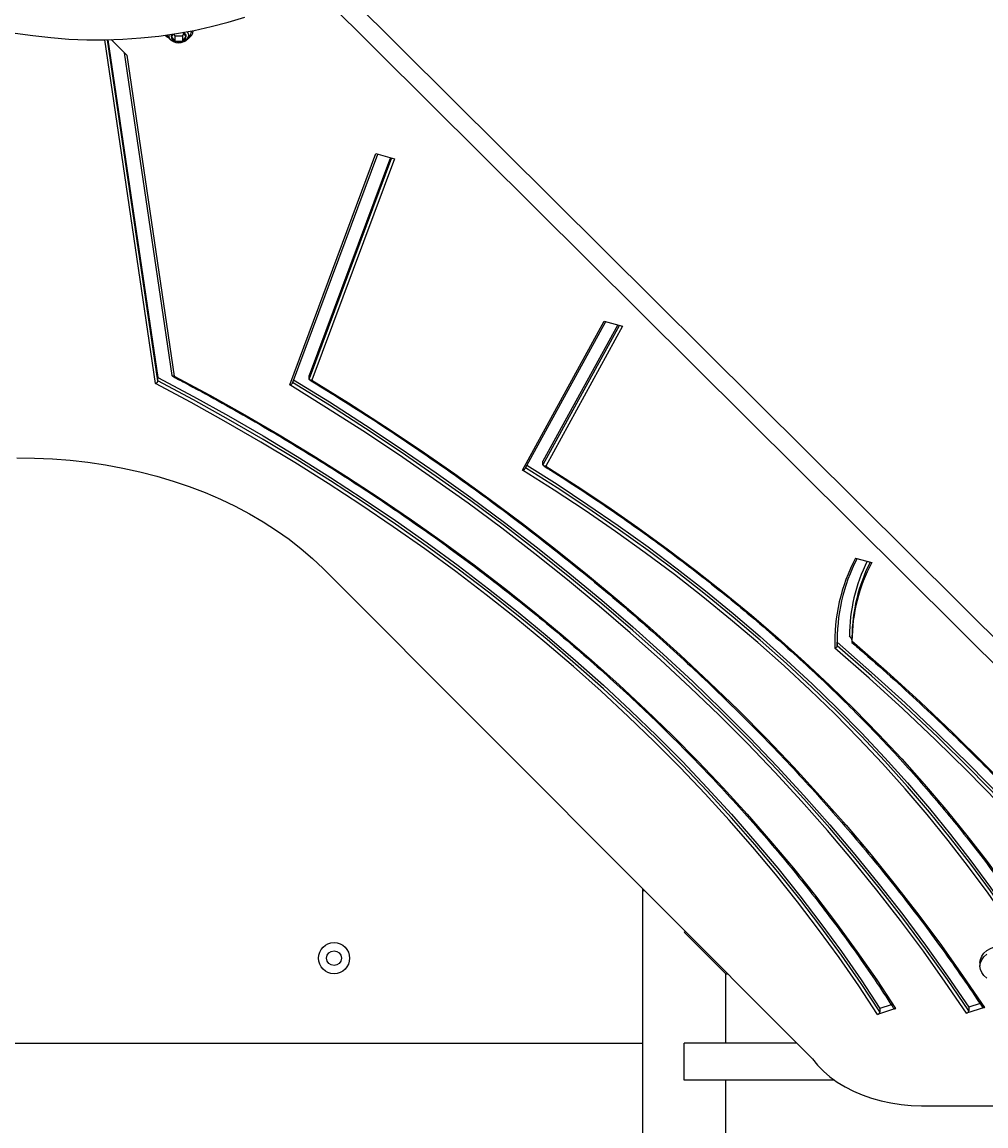
# Model space of a CAD drawing. Units: millimetres. Extents: x 4911 to 16537, y 3253 to 17741.
# Drawn here: x 9513 to 9904, y 8665 to 9113 of the extents above; entities that cross this region are included whole.
import ezdxf

# ---------------------------------------------------------------- set-up
doc = ezdxf.new("R2010")
doc.units = ezdxf.units.MM
doc.header["$LTSCALE"] = 40
doc.styles.get("Standard").update_dxf_attribs({"font": 'tahoma.ttf'})
doc.dimstyles.new('Standard$0', dxfattribs={"dimtxt": 0.18, "dimasz": 0.18, "dimexe": 0.18, "dimexo": 0.0625, "dimgap": 0.09, "dimtad": 0, "dimtih": 1, "dimtoh": 1, "dimdec": 4, "dimzin": 0, "dimdsep": 46, "dimtxsty": 'Standard', "dimcen": 0.09, "dimadec": 0, "dimazin": 0, "dimtfac": 1, "dimtdec": 4, "dimtofl": 0, "dimtmove": 0, "dimatfit": 3, "dimfxl": 1, "dimtolj": 1, "dimtzin": 0, "dimarcsym": 0})

# ---------------------------------------------------------------- blocks, each defined once
blk = doc.blocks.new('*D6')
at = {"color": 0, "lineweight": -2, "transparency": 16777216}
for p, q in [((9531.32, 15139.02), (16030.2, 15139.02)), ((16030.02, 15137.22), (16030.02, 10595.23)), ((16030.02, 5688.71), (16030.02, 10230.71)), ((9531.32, 5686.91), (16030.2, 5686.91))]:
    blk.add_line(p, q, dxfattribs=at)
at = {"color": 0, "transparency": 16777216}
for points in [[(16029.72, 15137.22), (16030.32, 15137.22), (16030.02, 15139.02)], [(16029.72, 5688.71), (16030.32, 5688.71), (16030.02, 5686.91)]]:
    blk.add_solid(points, dxfattribs=at)
at = {"layer": 'Defpoints', "color": 0, "transparency": 16777216}
for p in [(9531.26, 15139.02), (9531.26, 5686.91), (16030.02, 5686.91)]:
    blk.add_point(p, dxfattribs=at)
at = {"color": 0, "transparency": 16777216, "insert": (16030.02, 10412.97), "char_height": 0.35, "attachment_point": 5}
blk.add_mtext('\\A1;{\\H1000.00002x;9450}', dxfattribs=at)
blk = doc.blocks.new('*D7')
at = {"color": 0, "lineweight": -2, "transparency": 16777216}
for p, q in [((9271.82, 13139.02), (14710.48, 13139.02)), ((14710.3, 13137.22), (14710.3, 10345.38)), ((14710.3, 7189.02), (14710.3, 9980.86)), ((9284.52, 7187.22), (14710.48, 7187.22))]:
    blk.add_line(p, q, dxfattribs=at)
at = {"color": 0, "transparency": 16777216}
for points in [[(14710, 13137.22), (14710.6, 13137.22), (14710.3, 13139.02)], [(14710, 7189.02), (14710.6, 7189.02), (14710.3, 7187.22)]]:
    blk.add_solid(points, dxfattribs=at)
at = {"layer": 'Defpoints', "color": 0, "transparency": 16777216}
for p in [(9271.76, 13139.02), (9284.46, 7187.22), (14710.3, 7187.22)]:
    blk.add_point(p, dxfattribs=at)
at = {"color": 0, "transparency": 16777216, "insert": (14710.3, 10163.12), "char_height": 0.35, "attachment_point": 5}
blk.add_mtext('\\A1;{\\H1000.00002x;5950}', dxfattribs=at)
blk = doc.blocks.new('*D8')
at = {"color": 0, "lineweight": -2, "transparency": 16777216}
for p, q in [((12159.41, 9507.32), (12159.41, 4539.61)), ((6910.83, 8884.5), (6910.83, 4539.61)), ((6912.63, 4539.79), (9033.77, 4539.79)), ((12157.61, 4539.79), (10036.47, 4539.79))]:
    blk.add_line(p, q, dxfattribs=at)
at = {"color": 0, "transparency": 16777216}
for points in [[(6912.63, 4540.09), (6912.63, 4539.49), (6910.83, 4539.79)], [(12157.61, 4540.09), (12157.61, 4539.49), (12159.41, 4539.79)]]:
    blk.add_solid(points, dxfattribs=at)
at = {"layer": 'Defpoints', "color": 0, "transparency": 16777216}
for p in [(12159.41, 9507.39), (6910.83, 8884.56), (12159.41, 4539.79)]:
    blk.add_point(p, dxfattribs=at)
at = {"color": 0, "transparency": 16777216, "insert": (9535.12, 4539.79), "char_height": 0.35, "attachment_point": 5}
blk.add_mtext('\\A1;{\\H1000.00002x;5250}', dxfattribs=at)
blk = doc.blocks.new('*D9')
at = {"color": 0, "lineweight": -2, "transparency": 16777216}
for p, q in [((13658.57, 9483.29), (13658.57, 3434.29)), ((4910.84, 9143.42), (4910.84, 3434.29)), ((4912.64, 3434.47), (8777.48, 3434.47)), ((13656.77, 3434.47), (9791.93, 3434.47))]:
    blk.add_line(p, q, dxfattribs=at)
at = {"color": 0, "transparency": 16777216}
for points in [[(4912.64, 3434.77), (4912.64, 3434.17), (4910.84, 3434.47)], [(13656.77, 3434.77), (13656.77, 3434.17), (13658.57, 3434.47)]]:
    blk.add_solid(points, dxfattribs=at)
at = {"layer": 'Defpoints', "color": 0, "transparency": 16777216}
for p in [(13658.57, 9483.35), (4910.84, 9143.48), (13658.57, 3434.47)]:
    blk.add_point(p, dxfattribs=at)
at = {"color": 0, "transparency": 16777216, "insert": (9284.7, 3434.47), "char_height": 0.35, "attachment_point": 5}
blk.add_mtext('\\A1;{\\H1000.00002x;8750}', dxfattribs=at)

msp = doc.modelspace()

# ---------------------------------------------------------------- linework, layer by layer
at = {"color": 7, "linetype": 'Continuous', "lineweight": 25}
for p, q in [((10031.12117, 8740.13012), (9637.88657, 9131.17147)), ((10031.12117, 8729.52352), (9631.13034, 9127.28341)), ((9573.96827, 9108.57515), (9573.18326, 9107.61371)), ((9573.18326, 9107.61371), (9574.72076, 9105.73066)), ((9574.11219, 9108.59731), (9574.72076, 9107.85198)), ((9574.72076, 9107.85198), (9574.72076, 9105.73066)), ((9574.72076, 9107.85198), (9577.79576, 9107.85198)), ((9577.79576, 9107.85198), (9578.46723, 9108.67437)), ((9577.79576, 9107.85198), (9577.79576, 9105.73066)), ((9577.79576, 9105.73066), (9579.33326, 9107.61371)), ((9579.33326, 9107.61371), (9578.00652, 9109.23862)), ((9581.30127, 9109.57357), (9581.26503, 9109.14683)), ((9582.15826, 9109.94716), (9582.15826, 9110.01167)), ((9547.57771, 9106.28867), (9567.81376, 8969.22915)), ((9548.8333, 9106.31906), (9555.23848, 9099.94961)), ((9574.72076, 9105.73066), (9577.79576, 9105.73066)), ((9554.17605, 9101.00611), (9573.5128, 8970.03756)), ((9555.23848, 9099.94961), (9574.45689, 8969.78261)), ((9621.27621, 8966.18122), (9656.24775, 9060.06304)), ((9622.36718, 8966.95234), (9656.97705, 9059.86325)), ((9662.09918, 9058.46006), (9629.16164, 8970.03853)), ((9663.75457, 9058.00657), (9630.28771, 8968.1641)), ((9656.24775, 9060.06304), (9663.75457, 9058.00657)), ((9715.70472, 8931.64688), (9748.83828, 8992.12115)), ((9716.81813, 8932.30498), (9749.49287, 8991.94183)), ((9754.35497, 8990.60987), (9723.99726, 8935.20199)), ((9748.83828, 8992.12115), (9756.29802, 8990.07758)), ((9756.29802, 8990.07758), (9725.18099, 8933.28382)), ((9567.81376, 8967.81493), (9567.81376, 8969.22915)), ((9629.16164, 8968.62431), (9629.16164, 8970.03853)), ((9723.99726, 8933.78778), (9723.99726, 8935.20199)), ((9850.81396, 8895.90885), (9857.34213, 8894.12047)), ((9634.86955, 8891.63228), (9833.25655, 8692.67602)), ((9843.34131, 8863.75632), (9843.39197, 8861.74376)), ((9843.39197, 8860.32954), (9843.39197, 8861.74376)), ((9849.33763, 8863.75632), (9849.33763, 8862.23615)), ((9764.40826, 8760.90799), (9764.40826, 8580.90799)), ((9765.21981, 8760.90799), (9764.40826, 8760.90799)), ((9764.42702, 8761.70305), (9764.40947, 8761.11039)), ((9781.25826, 8744.05799), (9781.64047, 8744.44021)), ((9798.10826, 8727.20799), (9781.25826, 8744.05799)), ((9901.25826, 8731.74039), (9901.25826, 8730.32618)), ((9798.10826, 8699.05799), (9798.10826, 8727.20799)), ((9798.10826, 8727.20799), (9798.82339, 8727.20799)), ((9867.01705, 8713.09882), (9859.74674, 8710.73839)), ((9865.27267, 8714.6538), (9860.65553, 8713.15477)), ((9860.65553, 8713.15477), (9860.65553, 8711.74055)), ((9903.05405, 8713.56112), (9895.78356, 8711.20064)), ((9901.28842, 8715.1092), (9896.69237, 8713.61702)), ((9896.69237, 8713.61702), (9896.69237, 8712.2028)), ((9298.10826, 8699.05799), (9764.40826, 8699.05799)), ((9781.25826, 8684.05799), (9781.25826, 8699.05799)), ((9826.89284, 8699.05799), (9781.25826, 8699.05799)), ((9842.19442, 8684.05799), (9781.25826, 8684.05799)), ((9798.10826, 8580.90799), (9798.10826, 8684.05799)), ((9877.58225, 8673.67965), (9990.37267, 8673.67965))]:
    msp.add_line(p, q, dxfattribs=at)
at = {"color": 8, "linetype": 'Continuous', "lineweight": 25}
for p, q in [((9581.287, 9109.8417), (9581.30127, 9109.57357)), ((9566.86486, 8966.72492), (9546.26255, 9106.26511)), ((9567.81376, 8967.81493), (9547.36954, 9106.28438)), ((9662.57721, 9058.3291), (9629.16164, 8968.62431)), ((9755.02869, 8990.42531), (9723.99726, 8933.78778)), ((9764.40947, 8761.11039), (9765.01799, 8761.11039))]:
    msp.add_line(p, q, dxfattribs=at)
at = {"color": 7, "linetype": 'Continuous', "lineweight": 25, "flags": 128}
for points in [[(9509.93512, 9108.99462), (9517.11106, 9107.92824), (9524.35421, 9107.12042), (9531.64596, 9106.57322), (9538.96756, 9106.28806), (9546.30018, 9106.26567), (9553.62499, 9106.5061), (9560.92315, 9107.00875), (9568.1759, 9107.7723), (9575.3646, 9108.79481), (9582.47076, 9110.07365), (9589.47613, 9111.60552), (9596.36269, 9113.38649), (9603.11274, 9115.41198)], [(9572.22584, 9106.9017), (9571.48505, 9107.49496), (9570.94435, 9108.13437)], [(9567.81376, 8969.22915), (9582.2525, 8961.50561), (9596.47603, 8953.58492), (9610.47897, 8945.47009), (9624.25602, 8937.16419), (9637.80197, 8928.67035), (9651.11169, 8919.99179), (9664.18014, 8911.1318), (9677.00238, 8902.09373), (9689.57356, 8892.881), (9701.88891, 8883.4971), (9713.94379, 8873.94557), (9725.73362, 8864.23004), (9737.25394, 8854.35417), (9748.5004, 8844.32171), (9759.46873, 8834.13645), (9770.15479, 8823.80225), (9780.55454, 8813.32302), (9790.66404, 8802.70273), (9800.47945, 8791.94538), (9809.99708, 8781.05506), (9819.21331, 8770.03589), (9828.12465, 8758.89203), (9836.72775, 8747.6277), (9845.01933, 8736.24717), (9852.99626, 8724.75474), (9860.65553, 8713.15477)], [(9574.45689, 8969.78261), (9588.87358, 8962.01904), (9603.0754, 8954.05992), (9617.05704, 8945.90822), (9630.81329, 8937.56698), (9644.33901, 8929.03933), (9657.62914, 8920.32843), (9670.67872, 8911.43756), (9683.48288, 8902.37002), (9696.03684, 8893.12921), (9708.3359, 8883.71858), (9720.37547, 8874.14164), (9732.15105, 8864.40197), (9743.65826, 8854.5032), (9754.89278, 8844.44904), (9765.85043, 8834.24323), (9776.5271, 8823.8896), (9786.91882, 8813.392), (9797.0217, 8802.75436), (9806.83197, 8791.98066), (9816.34597, 8781.0749), (9825.56013, 8770.04118), (9834.47102, 8758.88361), (9843.07532, 8747.60635), (9851.3698, 8736.21363), (9859.35137, 8724.70968), (9867.01705, 8713.09882)], [(9622.85975, 8968.27466), (9637.35668, 8959.32661), (9652.06699, 8949.90824), (9666.52893, 8940.29946), (9680.73756, 8930.50356), (9694.68806, 8920.52387), (9708.37565, 8910.36379), (9721.79568, 8900.02679), (9734.94358, 8889.51638), (9747.81486, 8878.83614), (9760.40514, 8867.98973), (9772.71013, 8856.98082), (9784.72563, 8845.81318), (9796.44756, 8834.49062), (9807.87191, 8823.01697), (9818.99479, 8811.39617), (9829.81242, 8799.63217), (9840.3211, 8787.72897), (9850.51726, 8775.69063), (9860.39742, 8763.52126), (9869.95821, 8751.22501), (9879.19638, 8738.80605), (9888.10878, 8726.26863), (9896.69237, 8713.61702)], [(9630.28771, 8968.1641), (9645.14476, 8958.92518), (9659.76041, 8949.49571), (9674.12978, 8939.87885), (9688.24808, 8930.07781), (9702.11058, 8920.09587), (9715.71264, 8909.93637), (9729.04972, 8899.6027), (9742.11736, 8889.09832), (9754.91118, 8878.42674), (9767.42692, 8867.59153), (9779.66038, 8856.59632), (9791.60747, 8845.44477), (9803.26421, 8834.14062), (9814.62669, 8822.68765), (9825.69111, 8811.08969), (9836.45378, 8799.35061), (9846.9111, 8787.47433), (9857.05956, 8775.46484), (9866.89578, 8763.32615), (9876.41647, 8751.06231), (9885.61845, 8738.67742), (9894.49863, 8726.17563), (9903.05405, 8713.56112)], [(9859.74674, 8710.73839), (9852.0884, 8722.3368), (9844.11214, 8733.82756), (9835.82098, 8745.20633), (9827.21807, 8756.46879), (9818.30666, 8767.61067), (9809.09015, 8778.62774), (9799.57201, 8789.51583), (9789.75586, 8800.27082), (9779.64543, 8810.88861), (9769.24454, 8821.36519), (9758.55714, 8831.69659), (9747.58728, 8841.87888), (9736.33912, 8851.90821), (9724.81692, 8861.78078), (9713.02506, 8871.49283), (9700.968, 8881.0407), (9688.65032, 8890.42075), (9676.07668, 8899.62943), (9663.25186, 8908.66326), (9650.18071, 8917.5188), (9636.8682, 8926.1927), (9623.31936, 8934.68166), (9609.53934, 8942.98248), (9595.53336, 8951.092), (9581.30674, 8959.00715), (9566.86486, 8966.72492)], [(9860.65553, 8711.74055), (9852.99626, 8723.34053), (9845.01933, 8734.83296), (9836.72775, 8746.21349), (9828.12465, 8757.47782), (9819.21331, 8768.62167), (9809.99708, 8779.64085), (9800.47945, 8790.53117), (9790.66404, 8801.28851), (9780.55454, 8811.90881), (9770.15479, 8822.38804), (9759.46873, 8832.72224), (9748.5004, 8842.9075), (9737.25394, 8852.93996), (9725.73362, 8862.81582), (9713.94379, 8872.53136), (9701.88891, 8882.08288), (9689.57356, 8891.46679), (9677.00238, 8900.67952), (9664.18014, 8909.71759), (9651.11169, 8918.57758), (9637.80197, 8927.25613), (9624.25602, 8935.74997), (9610.47897, 8944.05588), (9596.47603, 8952.17071), (9582.2525, 8960.09139), (9567.81376, 8967.81493)], [(9895.78356, 8711.20064), (9887.19596, 8723.85753), (9878.27896, 8736.40002), (9869.03562, 8748.82382), (9859.4691, 8761.12468), (9849.58266, 8773.2984), (9839.37968, 8785.34083), (9828.86365, 8797.24784), (9818.03816, 8809.01537), (9806.90691, 8820.6394), (9795.4737, 8832.11595), (9783.74244, 8843.44111), (9771.71714, 8854.61101), (9759.40191, 8865.62182), (9746.80096, 8876.46978), (9733.91858, 8887.1512), (9720.75919, 8897.66241), (9707.32728, 8907.99983), (9693.62744, 8918.15993), (9679.66434, 8928.13923), (9665.44277, 8937.93432), (9650.96758, 8947.54186), (9636.24372, 8956.95857), (9621.27621, 8966.18122)], [(9896.69237, 8712.2028), (9888.10878, 8724.85442), (9879.19638, 8737.39184), (9869.95821, 8749.81079), (9860.39742, 8762.10705), (9850.51726, 8774.27642), (9840.3211, 8786.31476), (9829.81242, 8798.21795), (9818.99479, 8809.98196), (9807.87191, 8821.60276), (9796.44756, 8833.0764), (9784.72563, 8844.39897), (9772.71013, 8855.56661), (9760.40514, 8866.57551), (9747.81486, 8877.42193), (9734.94358, 8888.10216), (9721.79568, 8898.61257), (9708.37565, 8908.94958), (9694.68806, 8919.10966), (9680.73756, 8929.08935), (9666.52893, 8938.88525), (9652.06699, 8948.49402), (9637.35668, 8957.91239), (9622.40301, 8967.13715)], [(9510.56537, 8936.57112), (9517.82471, 8936.5055), (9525.07106, 8936.19159), (9532.28745, 8935.63012), (9539.45696, 8934.82241), (9546.56281, 8933.77035), (9553.58834, 8932.47641), (9560.5171, 8930.94362), (9567.33287, 8929.17556), (9574.01966, 8927.17638), (9580.56183, 8924.95076), (9586.94404, 8922.50392), (9593.15135, 8919.84158), (9599.16921, 8916.96999), (9604.98352, 8913.89587), (9610.58067, 8910.62642), (9615.94754, 8907.1693), (9621.07157, 8903.53261), (9625.94075, 8899.72486), (9630.54367, 8895.75499), (9634.86955, 8891.63228)], [(9933.98159, 8716.65116), (9927.36356, 8727.86534), (9920.41064, 8738.97774), (9913.12596, 8749.98337), (9905.51278, 8760.87725), (9897.57454, 8771.65451), (9889.3148, 8782.31028), (9880.73729, 8792.83977), (9871.84586, 8803.23824), (9862.64451, 8813.50102), (9853.13739, 8823.62349), (9843.32877, 8833.60109), (9833.22306, 8843.42934), (9822.82482, 8853.1038), (9812.13871, 8862.62014), (9801.16956, 8871.97406), (9789.92228, 8881.16136), (9778.40196, 8890.1779), (9766.61375, 8899.01963), (9754.56299, 8907.68257), (9742.25507, 8916.16282), (9729.69555, 8924.45657), (9716.89007, 8932.56008)], [(9717.51905, 8933.58427), (9729.69555, 8925.87078), (9742.25507, 8917.57704), (9754.56299, 8909.09679), (9766.61375, 8900.43385), (9778.40196, 8891.59212), (9789.92228, 8882.57557), (9801.16956, 8873.38827), (9812.13871, 8864.03435), (9822.82482, 8854.51802), (9833.22306, 8844.84355), (9843.32877, 8835.01531), (9853.13739, 8825.03771), (9862.64451, 8814.91524), (9871.84586, 8804.65246), (9880.73729, 8794.25398), (9889.3148, 8783.72449), (9897.57454, 8773.06872), (9905.51278, 8762.29147), (9913.12596, 8751.39758), (9920.41064, 8740.39196), (9927.36356, 8729.27955), (9933.98159, 8718.06537)], [(9725.18099, 8933.28382), (9737.85324, 8925.16964), (9750.28265, 8916.86978), (9762.46378, 8908.38787), (9774.39131, 8899.72762), (9786.06001, 8890.89283), (9797.46477, 8881.88735), (9808.6006, 8872.71514), (9819.46263, 8863.38021), (9830.0461, 8853.88664), (9840.34638, 8844.23858), (9850.35897, 8834.44027), (9860.07947, 8824.49599), (9869.50364, 8814.41009), (9878.62736, 8804.18699), (9887.44661, 8793.83117), (9895.95756, 8783.34714), (9904.15646, 8772.73951), (9912.03974, 8762.01292), (9919.60394, 8751.17206), (9926.84575, 8740.22167), (9933.76201, 8729.16656), (9940.34967, 8718.01155)], [(9933.07185, 8715.64869), (9926.44952, 8726.8713), (9919.49137, 8737.99186), (9912.20057, 8749.00535), (9904.58039, 8759.90678), (9896.63429, 8770.69123), (9888.36585, 8781.35384), (9879.7788, 8791.88978), (9870.87703, 8802.2943), (9861.66456, 8812.56269), (9852.14554, 8822.69033), (9842.32428, 8832.67262), (9832.20522, 8842.50507), (9821.79292, 8852.18323), (9811.09209, 8861.70273), (9800.10757, 8871.05926), (9788.8443, 8880.24862), (9777.30739, 8889.26663), (9765.50205, 8898.10924), (9753.4336, 8906.77244), (9741.1075, 8915.25231), (9728.52931, 8923.54505), (9715.70472, 8931.64688)], [(9843.39197, 8861.74376), (9857.30335, 8849.53893), (9870.89835, 8837.15712), (9884.17246, 8824.60243), (9897.12128, 8811.87902), (9909.74052, 8798.9911), (9922.02602, 8785.94294), (9933.97369, 8772.73886), (9945.57959, 8759.38323), (9956.83986, 8745.88048), (9967.75078, 8732.23508), (9978.30874, 8718.45154)], [(9849.33765, 8862.30181), (9863.29186, 8850.04254), (9876.92886, 8837.60606), (9890.24414, 8824.99648), (9903.23332, 8812.21797), (9915.89211, 8799.27473), (9928.21633, 8786.17104), (9940.20191, 8772.91122), (9951.84489, 8759.49965), (9963.14145, 8745.94075), (9974.08785, 8732.239), (9984.68047, 8718.39891)], [(9977.39849, 8716.03469), (9966.83576, 8729.82256), (9955.91955, 8743.47207), (9944.65348, 8756.97869), (9933.04129, 8770.33793), (9921.08683, 8783.54537), (9908.79407, 8796.59662), (9896.1671, 8809.48734), (9883.2101, 8822.21325), (9869.92737, 8834.77014), (9856.32332, 8847.15384), (9842.40247, 8859.36023)], [(9978.30874, 8717.03733), (9967.75078, 8730.82087), (9956.83986, 8744.46627), (9945.57959, 8757.96902), (9933.97369, 8771.32465), (9922.02602, 8784.52873), (9909.74052, 8797.57689), (9897.12128, 8810.46481), (9884.17246, 8823.18822), (9870.89835, 8835.7429), (9857.30335, 8848.12471), (9843.39197, 8860.32954)], [(9901.25826, 8731.74039), (9901.43897, 8733.0786), (9901.97458, 8734.36844), (9902.84572, 8735.5633), (9904.02091, 8736.61998), (9905.45769, 8737.50031), (9907.1041, 8738.17246), (9908.90067, 8738.61213), (9910.78244, 8738.80345), (9912.6814, 8738.73948), (9914.52893, 8738.42255), (9916.25826, 8737.86411), (9917.80686, 8737.08435), (9919.11879, 8736.11143), (9920.14661, 8734.98054), (9920.85318, 8733.73254), (9921.21297, 8732.41254), (9921.25826, 8731.74039)], [(9901.25826, 8730.32618), (9901.43897, 8731.66438), (9901.97458, 8732.95423), (9902.84572, 8734.14908), (9904.02091, 8735.20577)], [(9904.02091, 8725.44658), (9902.84572, 8726.50327), (9901.97458, 8727.69812), (9901.43897, 8728.98797), (9901.25826, 8730.32618)], [(9833.25655, 8692.67602), (9835.34928, 8690.10914), (9837.73861, 8687.67517), (9840.40776, 8685.39121), (9843.33798, 8683.2733), (9846.50869, 8681.33631), (9849.89764, 8679.59385), (9853.48101, 8678.05815), (9857.23364, 8676.73999), (9861.12918, 8675.64865), (9865.14026, 8674.79177), (9869.23873, 8674.17538), (9873.39579, 8673.8038), (9877.58225, 8673.67965)]]:
    msp.add_lwpolyline(points, dxfattribs=at)
at = {"color": 8, "linetype": 'Continuous', "lineweight": 25, "flags": 128}
msp.add_lwpolyline([(9579.66245, 9109.53579), (9580.14089, 9108.81411), (9580.3214, 9107.96726)], dxfattribs=at)
at = {"color": 7, "linetype": 'Continuous', "lineweight": 25}
for radius in [6.3, 3]:
    msp.add_circle((9639.25826, 8733.55799), radius, dxfattribs=at)
at = {"color": 8, "linetype": 'Continuous', "lineweight": 25}
for centre, radius, start, end in [((9574.93179, 9108.11426), 2.71422, 175.7536675, 252.5839293), ((9577.40792, 9108.27918), 2.93013, 288.8685042, 353.8891584), ((9917.17159, 8864.11964), 68.83332, 153.6857476, 179.9583488)]:
    msp.add_arc(centre, radius, start, end, dxfattribs=at)
at = {"color": 7, "linetype": 'Continuous', "lineweight": 25}
for centre, radius, start, end in [((9574.85612, 9107.59295), 1.67299, 147.336422, 179.2890021), ((9575.35638, 9107.81885), 2.18278, 185.3927055, 253.0703355), ((9577.16013, 9107.81885), 2.18278, 286.9296645, 354.6072945), ((9577.34994, 9107.50072), 1.98653, 3.2606387, 63.5216304), ((9578.28492, 9110.22075), 3.88299, 299.5392998, 355.9597011), ((9576.25868, 9110.51935), 5.43373, 246.8148554, 292.6991607), ((9576.25826, 9109.61771), 4.18008, 248.4190045, 291.5809955), ((9914.27778, 8862.06071), 71.92602, 151.9269729, 182.1516964), ((9914.68749, 8862.76972), 71.33727, 152.4716207, 181.9602535), ((9917.71541, 8863.40566), 68.37868, 153.1460941, 179.706175), ((9917.96668, 8861.95325), 68.62992, 152.0496984, 179.7090035), ((9764.60946, 8761.10799), 0.2, 179.3117459, 270)]:
    msp.add_arc(centre, radius, start, end, dxfattribs=at)
for points, knots in [([(9571.49654, 9108.33737), (9571.52535, 9108.23286), (9571.6541, 9107.76584), (9572.13532, 9107.04012), (9572.89804, 9106.24302), (9573.59491, 9105.73877), (9574.04445, 9105.57673), (9574.14924, 9105.53896)], [0, 0, 0, 0, 0.081592451, 0.364606916, 0.640665379, 0.916234306, 1, 1, 1, 1]), ([(9578.32674, 9105.51046), (9578.37537, 9105.52574), (9578.79858, 9105.65876), (9579.49264, 9106.14612), (9580.33807, 9106.952), (9580.92895, 9107.9537), (9581.22075, 9108.71398), (9581.25657, 9109.12451), (9581.2589, 9109.15115)], [0, 0, 0, 0, 0.03128396, 0.272245704, 0.509879849, 0.746585366, 0.983555609, 1, 1, 1, 1]), ([(9574.45689, 8969.78261), (9574.45475, 8969.78175), (9574.33874, 8969.73533), (9574.10732, 8969.67485), (9573.80701, 8969.69079), (9573.59947, 8969.81257), (9573.52096, 8969.94955), (9573.51437, 8970.03256), (9573.51396, 8970.0377)], [0, 0, 0, 0, 0.004815256, 0.261293127, 0.518170737, 0.762397952, 0.985275383, 1, 1, 1, 1]), ([(9573.71387, 8969.74265), (9575.34916, 8968.87978), (9581.57854, 8965.59284), (9592.26507, 8959.75319), (9605.69572, 8952.1587), (9618.92192, 8944.3867), (9631.94527, 8936.44563), (9644.75974, 8928.33662), (9657.36145, 8920.06283), (9669.74604, 8911.62693), (9681.90938, 8903.03181), (9693.84735, 8894.28035), (9705.55594, 8885.37551), (9717.0312, 8876.32029), (9728.26928, 8867.11774), (9739.26638, 8857.77098), (9750.01882, 8848.28315), (9760.52296, 8838.65746), (9770.77527, 8828.89713), (9780.7723, 8819.00547), (9790.51069, 8808.98581), (9799.98716, 8798.84151), (9809.19852, 8788.57601), (9818.14168, 8778.19275), (9826.81358, 8767.69523), (9835.21146, 8757.08701), (9843.33192, 8746.3715), (9851.17439, 8735.55297), (9858.59567, 8724.82399), (9863.53697, 8717.37321), (9865.97799, 8713.56981), (9866.17547, 8713.26211)], [0, 0, 0, 0, 0.0129964764, 0.0495080581, 0.0860199797, 0.1225319229, 0.1590438999, 0.1955559239, 0.2320680095, 0.2685801725, 0.30509243, 0.3416048003, 0.3781173033, 0.4146299601, 0.4511427933, 0.4876558268, 0.5241690858, 0.560682597, 0.5971963882, 0.6337104887, 0.6702249285, 0.7067397389, 0.7432549518, 0.7797706001, 0.8162867169, 0.8528033356, 0.8893204895, 0.9258382117, 0.9623565345, 0.996954592, 1, 1, 1, 1]), ([(9630.28771, 8968.1641), (9630.28559, 8968.16364), (9630.14741, 8968.13352), (9629.89259, 8968.10772), (9629.57242, 8968.15381), (9629.34336, 8968.26204), (9629.19152, 8968.41881), (9629.1716, 8968.55576), (9629.16164, 8968.62431)], [0, 0, 0, 0, 0.003908299, 0.254202971, 0.465747101, 0.650489009, 0.825042877, 1, 1, 1, 1]), ([(9629.38458, 8968.24236), (9631.11589, 8967.18547), (9637.50847, 8963.28311), (9648.41203, 8956.41316), (9662.01241, 8947.57208), (9675.39196, 8938.56394), (9688.55307, 8929.39663), (9701.4902, 8920.07143), (9714.20002, 8910.59142), (9726.67871, 8900.9593), (9738.92266, 8891.17789), (9750.92828, 8881.25005), (9762.69207, 8871.17868), (9774.21061, 8860.96672), (9785.48053, 8850.61716), (9796.49855, 8840.13302), (9807.26144, 8829.51736), (9817.76608, 8818.77328), (9828.00939, 8807.90392), (9837.98839, 8796.91244), (9847.70017, 8785.80207), (9857.14187, 8774.57602), (9866.31088, 8763.23762), (9875.20394, 8751.79), (9883.82065, 8740.2372), (9892.15032, 8728.57993), (9898.23443, 8719.72337), (9901.52882, 8714.74981), (9902.21187, 8713.71861)], [0, 0, 0, 0, 0.015077523, 0.055671015, 0.096264863, 0.136858778, 0.177452773, 0.218046864, 0.258641067, 0.299235399, 0.339829878, 0.380424522, 0.421019354, 0.461614394, 0.502209664, 0.542805188, 0.583400991, 0.623997096, 0.664593532, 0.705190323, 0.745787497, 0.786385082, 0.826983106, 0.867581596, 0.90818058, 0.948780086, 0.98938014, 1, 1, 1, 1]), ([(9566.86486, 8966.72492), (9566.86699, 8966.72579), (9566.92777, 8966.75042), (9567.10047, 8966.83297), (9567.35688, 8967.01016), (9567.596, 8967.25846), (9567.75246, 8967.51063), (9567.80951, 8967.69853), (9567.81298, 8967.79363), (9567.81376, 8967.81493)], [0, 0, 0, 0, 0.004495896, 0.128167725, 0.364060731, 0.566463057, 0.757322322, 0.945625004, 1, 1, 1, 1]), ([(9621.27621, 8966.18122), (9621.27833, 8966.18169), (9621.41698, 8966.21248), (9621.67172, 8966.29902), (9621.9941, 8966.48633), (9622.21691, 8966.69523), (9622.342, 8966.85752), (9622.35898, 8966.94217), (9622.36137, 8966.95406)], [0, 0, 0, 0, 0.004568993, 0.298743802, 0.546382836, 0.762480111, 0.966612881, 1, 1, 1, 1]), ([(9715.70472, 8931.64688), (9715.70684, 8931.64725), (9715.86331, 8931.67465), (9716.14088, 8931.75582), (9716.47516, 8931.93843), (9716.70114, 8932.12298), (9716.7793, 8932.25258), (9716.81288, 8932.30826)], [0, 0, 0, 0, 0.004686327, 0.347272968, 0.608906187, 0.831984183, 1, 1, 1, 1]), ([(9725.18099, 8933.28382), (9725.17888, 8933.28346), (9725.02325, 8933.25694), (9724.74752, 8933.24265), (9724.41029, 8933.30788), (9724.17973, 8933.42562), (9724.0274, 8933.5855), (9724.00732, 8933.72029), (9723.99726, 8933.78778)], [0, 0, 0, 0, 0.003756152, 0.276240644, 0.485622965, 0.664363803, 0.831952613, 1, 1, 1, 1]), ([(9724.22847, 8933.39927), (9725.73662, 8932.45387), (9731.24824, 8928.99884), (9740.61044, 8922.91338), (9752.23065, 8915.08397), (9763.62566, 8907.09064), (9774.79732, 8898.94159), (9785.73963, 8890.6386), (9796.44881, 8882.18527), (9806.92061, 8873.58476), (9817.15101, 8864.84042), (9827.13605, 8855.95564), (9836.87188, 8846.93385), (9846.35473, 8837.77855), (9855.58096, 8828.49327), (9864.54699, 8819.0816), (9873.24936, 8809.54718), (9881.68471, 8799.8937), (9889.84978, 8790.12488), (9897.74143, 8780.2445), (9905.35657, 8770.25636), (9912.69241, 8760.16436), (9919.74557, 8749.97225), (9926.51533, 8739.68451), (9932.87808, 8729.48504), (9937.14529, 8722.30252), (9939.27038, 8718.58689), (9939.49569, 8718.19294)], [0, 0, 0, 0, 0.016072046, 0.058736335, 0.101401131, 0.144066053, 0.186731131, 0.229396394, 0.272061873, 0.314727605, 0.357393625, 0.400059973, 0.442726689, 0.485393818, 0.528061405, 0.570729496, 0.613398141, 0.656067389, 0.698737291, 0.741407898, 0.784079263, 0.826751435, 0.869424466, 0.912098403, 0.954773292, 0.995204792, 1, 1, 1, 1]), ([(9849.34806, 8862.59113), (9849.3417, 8862.6555), (9849.32901, 8862.78383), (9849.22586, 8863.05004), (9849.02763, 8863.40475), (9848.71532, 8863.81615), (9848.465, 8864.05087), (9848.33829, 8864.16968)], [0, 0, 0, 0, 0.12098663, 0.241173016, 0.424535535, 0.708711426, 1, 1, 1, 1]), ([(9849.33421, 8861.68196), (9850.98814, 8860.25089), (9856.78862, 8855.23201), (9866.55616, 8846.5224), (9878.54264, 8835.50459), (9890.27179, 8824.34905), (9901.74742, 8813.06267), (9912.96473, 8801.64728), (9923.92133, 8790.10612), (9934.61425, 8778.44208), (9945.04085, 8766.65822), (9955.19814, 8754.75745), (9965.08456, 8742.74324), (9974.52513, 8730.82993), (9980.71579, 8722.73539), (9983.73716, 8718.69683), (9983.8559, 8718.53811)], [0, 0, 0, 0, 0.032204503, 0.112944152, 0.193684623, 0.274425517, 0.355166871, 0.435908724, 0.516651116, 0.597394089, 0.678137685, 0.758881946, 0.839626915, 0.920372635, 0.996870661, 1, 1, 1, 1]), ([(9849.33765, 8862.30181), (9849.33826, 8862.12821), (9849.3392, 8861.85809), (9849.34308, 8861.68731), (9849.34466, 8861.69296), (9849.34511, 8861.69454)], [0, 0, 0, 0, 0.564399689, 0.878213719, 1, 1, 1, 1]), ([(9842.40247, 8859.36023), (9842.405, 8859.3609), (9842.49493, 8859.38495), (9842.69351, 8859.45773), (9842.97159, 8859.62428), (9843.2047, 8859.84681), (9843.36157, 8860.0925), (9843.38183, 8860.25051), (9843.39197, 8860.32954)], [0, 0, 0, 0, 0.005029945, 0.179133432, 0.394494389, 0.599362103, 0.799598174, 1, 1, 1, 1]), ([(9866.18317, 8713.2679), (9866.21996, 8713.21916), (9866.30054, 8713.11241), (9866.52767, 8713.03731), (9866.78091, 8713.03414), (9866.94997, 8713.08045), (9867.01705, 8713.09882)], [0, 0, 0, 0, 0.240134793, 0.526032614, 0.811931942, 1, 1, 1, 1]), ([(9902.22299, 8713.72711), (9902.25899, 8713.67955), (9902.33885, 8713.57402), (9902.5647, 8713.49966), (9902.81787, 8713.49642), (9902.98695, 8713.54274), (9903.05405, 8713.56112)], [0, 0, 0, 0, 0.235911461, 0.523386508, 0.810869453, 1, 1, 1, 1]), ([(9859.74674, 8710.73839), (9859.84891, 8710.77938), (9860.05325, 8710.86136), (9860.32559, 8711.07169), (9860.53112, 8711.31785), (9860.64002, 8711.55202), (9860.65112, 8711.687), (9860.65553, 8711.74055)], [0, 0, 0, 0, 0.214695368, 0.429390755, 0.644085596, 0.858779289, 1, 1, 1, 1]), ([(9895.78356, 8711.20064), (9895.88573, 8711.24163), (9896.09008, 8711.32361), (9896.36244, 8711.53395), (9896.56797, 8711.78011), (9896.67686, 8712.01428), (9896.68796, 8712.14925), (9896.69237, 8712.2028)], [0, 0, 0, 0, 0.214701706, 0.42940351, 0.644102468, 0.858795455, 1, 1, 1, 1])]:
    msp.add_open_spline(points, degree=3, knots=knots, dxfattribs=at)

# ---------------------------------------------------------------- dimensions: what is measured, and where the dimension line sits
dim = msp.add_linear_dim(base=(16030.01601, 5686.90799), p1=(9531.25826, 15139.02442), p2=(9531.25826, 5686.90799), angle=90, text='{\\H1000.00002x;9450}', dimstyle='Standard$0', override={"dimtxt": 0.35, "dimasz": 1.8})
dim.commit()
dim.dimension.update_dxf_attribs({"geometry": '*D6', "text_midpoint": (16030.01601, 10412.96621), "dimtype": 160})
dim = msp.add_linear_dim(base=(14710.29842, 7187.21506), p1=(9271.75826, 13139.02131), p2=(9284.46046, 7187.21506), angle=90, text='{\\H1000.00002x;5950}', dimstyle='Standard$0', override={"dimtxt": 0.35, "dimasz": 1.8})
dim.commit()
dim.dimension.update_dxf_attribs({"geometry": '*D7', "text_midpoint": (14710.29842, 10163.11819)})
dim = msp.add_linear_dim(base=(12159.41232, 4539.78708), p1=(6910.83052, 8884.55799), p2=(12159.41232, 9507.38552), text='{\\H1000.00002x;5250}', dimstyle='Standard$0', override={"dimtxt": 0.35, "dimasz": 1.8})
dim.commit()
dim.dimension.update_dxf_attribs({"geometry": '*D8', "text_midpoint": (9535.12142, 4539.78708), "dimtype": 160})
dim = msp.add_linear_dim(base=(13658.56566, 3434.46913), p1=(4910.83937, 9143.48021), p2=(13658.56566, 9483.35149), text='{\\H1000.00002x;8750}', dimstyle='Standard$0', override={"dimtxt": 0.35, "dimasz": 1.8})
dim.commit()
dim.dimension.update_dxf_attribs({"geometry": '*D9', "text_midpoint": (9284.70252, 3434.46913)})

doc.saveas('drawing.dxf')
